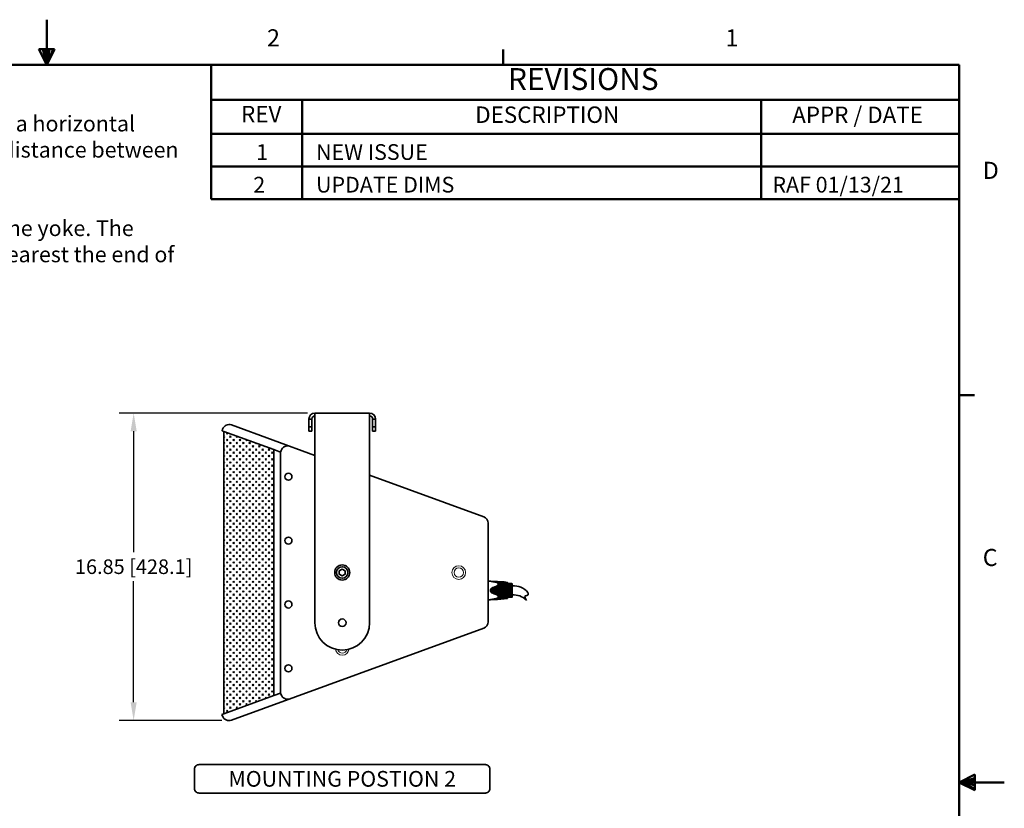
# Model space of a CAD drawing. Extents: x 0 to 105, y 1 to 85.
# Drawn here: x 51 to 105, y 42 to 85 of the extents above; entities that cross this region are included whole.
import ezdxf

# ---------------------------------------------------------------- set-up
doc = ezdxf.new("R2010")
doc.units = 0
doc.header["$MEASUREMENT"] = 0
doc.header["$PDSIZE"] = -1
for name, color, linetype, lineweight in [('Dimension', 3, 'Continuous', 20), ('Hatch', 9, 'Continuous', 5), ('Object', 7, 'Continuous', 35), ('Text', 3, 'Continuous', 20), ('Titleblock', 7, 'Continuous', 50), ('Titleblock Text', 7, 'Continuous', 20)]:
    doc.layers.add(name, color=color, linetype=linetype, lineweight=lineweight)
doc.styles.add('SLDTEXTSTYLE0', font='txt', dxfattribs={"width": 0.75})
doc.dimstyles.get("Standard").update_dxf_attribs({"dimtxt": 0.18, "dimasz": 0.18, "dimexe": 0.18, "dimexo": 0.0625, "dimgap": 0.09, "dimtad": 0, "dimtih": 1, "dimtoh": 1, "dimdec": 4, "dimzin": 0, "dimdsep": 46, "dimtxsty": 'Standard', "dimcen": 0.09, "dimadec": 0, "dimazin": 0, "dimtfac": 1, "dimtdec": 4, "dimtofl": 0, "dimtmove": 0, "dimatfit": 3, "dimfxl": 1, "dimtolj": 1, "dimtzin": 0, "dimarcsym": 0})

# ---------------------------------------------------------------- blocks, each defined once
blk = doc.blocks.new('TICK')
at = {"color": 7, "linetype": 'Continuous'}
blk.add_line((0, 0), (0, 0.0848), dxfattribs=at)
blk = doc.blocks.new('*D55')
at = {"layer": 'DEFPOINTS', "color": 0, "transparency": 16777216}
for p in [(67.469, 63.167), (57.536, 46.313), (62.763, 46.313)]:
    blk.add_point(p, dxfattribs=at)
at = {"layer": 'Dimension', "color": 0, "lineweight": -2, "transparency": 16777216}
for p, q in [((67.069, 63.167), (56.736, 63.167)), ((57.536, 62.167), (57.536, 55.544)), ((57.536, 47.313), (57.536, 53.944)), ((62.363, 46.313), (56.736, 46.313))]:
    blk.add_line(p, q, dxfattribs=at)
at = {"layer": 'Dimension', "color": 0, "transparency": 16777216}
for points in [[(57.369, 62.167), (57.703, 62.167), (57.536, 63.167)], [(57.369, 47.313), (57.703, 47.313), (57.536, 46.313)]]:
    blk.add_solid(points, dxfattribs=at)
at = {"layer": 'Dimension', "color": 0, "transparency": 16777216, "insert": (57.536, 54.744), "char_height": 0.8, "attachment_point": 5}
blk.add_mtext('\\A1;16.85 [428.1]', dxfattribs=at)

msp = doc.modelspace()

# ---------------------------------------------------------------- hatches: boundary and pattern name
at = {"layer": 'Hatch'}
h = msp.add_hatch(dxfattribs=at)
h.set_pattern_fill('CROSS', color=256, scale=0.25, style=0)
h.set_pattern_definition([(45, (20.89688, -6.23335), (-0.1767767, 0.1767767), [0.125, -0.125]), (135, (20.98525, -6.23335), (-0.1767767, -0.1767767), [0.125, -0.125])])
h.paths.add_polyline_path([(65.218, 61.164), (62.486, 62.158), (62.486, 46.69), (65.218, 47.684)])

# ---------------------------------------------------------------- linework, layer by layer
at = {"layer": 'Object'}
for p, q in [((67.469, 63.167), (67.469, 63.003)), ((68.687, 63.167), (67.469, 63.167)), ((68.687, 63.167), (69.25, 63.167)), ((70.469, 63.167), (69.25, 63.167)), ((70.469, 63.167), (70.469, 63.003)), ((67.14, 62.838), (67.304, 62.838)), ((67.14, 62.167), (67.14, 62.838)), ((67.304, 62.167), (67.304, 62.838)), ((67.469, 63.003), (67.469, 62.838)), ((67.469, 51.675), (67.469, 62.838)), ((70.469, 63.003), (70.469, 62.838)), ((70.469, 62.838), (70.469, 51.675)), ((70.797, 62.838), (70.633, 62.838)), ((70.633, 62.838), (70.633, 62.167)), ((70.797, 62.838), (70.797, 62.167)), ((62.413, 62.288), (62.379, 62.197)), ((62.486, 62.158), (62.379, 62.197)), ((62.486, 62.158), (62.486, 46.69)), ((62.486, 62.158), (65.218, 61.164)), ((67.469, 60.847), (62.893, 62.512)), ((67.304, 62.417), (67.14, 62.417)), ((67.14, 62.167), (67.304, 62.167)), ((70.797, 62.417), (70.633, 62.417)), ((70.633, 62.167), (70.797, 62.167)), ((65.218, 61.164), (65.218, 47.684)), ((65.589, 61.029), (65.218, 61.164)), ((65.622, 61.12), (65.589, 61.029)), ((65.589, 61.029), (65.589, 47.819)), ((76.722, 57.479), (70.469, 59.755)), ((76.969, 56.675), (76.969, 57.126)), ((76.969, 52.175), (76.969, 56.675)), ((76.969, 51.722), (76.969, 52.175)), ((76.722, 51.369), (62.892, 46.335)), ((62.486, 46.69), (65.218, 47.684)), ((65.589, 47.819), (65.218, 47.684)), ((65.622, 47.728), (65.589, 47.819)), ((62.486, 46.69), (62.378, 46.651)), ((62.411, 46.559), (62.378, 46.651))]:
    msp.add_line(p, q, dxfattribs=at)
at = {"layer": 'Object', "color": 5}
for p, q in [((77.08, 53.954), (76.969, 53.954)), ((77.088, 53.443), (77.08, 53.443)), ((77.084, 53.953), (77.082, 53.953)), ((77.082, 53.953), (77.082, 53.953)), ((77.089, 53.461), (77.287, 53.461)), ((77.287, 53.469), (77.09, 53.469)), ((77.103, 53.504), (77.287, 53.504)), ((77.287, 53.512), (77.108, 53.512)), ((77.138, 53.546), (77.287, 53.546)), ((77.287, 53.554), (77.147, 53.554)), ((77.287, 53.936), (77.153, 53.937)), ((77.155, 53.937), (77.287, 53.935)), ((77.287, 53.932), (77.171, 53.933)), ((77.287, 53.57), (77.173, 53.571)), ((77.177, 53.932), (77.287, 53.931)), ((77.197, 53.588), (77.287, 53.588)), ((77.287, 53.925), (77.211, 53.926)), ((77.287, 53.595), (77.213, 53.596)), ((77.222, 53.924), (77.287, 53.924)), ((77.287, 53.606), (77.244, 53.607)), ((77.287, 53.61), (77.254, 53.611)), ((77.287, 53.915), (77.276, 53.915)), ((77.287, 53.935), (77.287, 53.936)), ((77.287, 53.935), (77.287, 53.932)), ((77.287, 53.931), (77.287, 53.932)), ((77.287, 53.931), (77.287, 53.925)), ((77.287, 53.924), (77.287, 53.925)), ((77.287, 53.924), (77.287, 53.915)), ((77.287, 53.913), (77.287, 53.915)), ((77.287, 53.626), (77.287, 53.61)), ((77.287, 53.606), (77.287, 53.595)), ((77.287, 53.588), (77.287, 53.595)), ((77.287, 53.588), (77.287, 53.57)), ((77.287, 53.461), (78.269, 53.461)), ((77.303, 53.914), (77.302, 53.914)), ((77.511, 53.825), (77.505, 53.833)), ((77.521, 53.798), (77.519, 53.807)), ((77.521, 53.791), (77.521, 53.798)), ((77.521, 53.791), (77.521, 53.78)), ((78.026, 53.883), (78.026, 53.884)), ((78.026, 53.876), (78.026, 53.877)), ((78.026, 53.866), (78.026, 53.867)), ((78.026, 53.853), (78.026, 53.854)), ((78.026, 53.836), (78.026, 53.838)), ((78.026, 53.817), (78.026, 53.819)), ((78.027, 53.819), (78.026, 53.819)), ((78.026, 53.819), (78.026, 53.819)), ((78.269, 53.817), (78.026, 53.817)), ((78.027, 53.866), (78.027, 53.867)), ((78.027, 53.854), (78.027, 53.854)), ((78.027, 53.838), (78.027, 53.838)), ((78.027, 53.819), (78.027, 53.819)), ((78.032, 53.837), (78.028, 53.837)), ((78.03, 53.879), (78.03, 53.879)), ((78.03, 53.879), (78.031, 53.879)), ((78.032, 53.851), (78.03, 53.851)), ((78.031, 53.818), (78.03, 53.818)), ((78.032, 53.87), (78.031, 53.87)), ((78.032, 53.862), (78.031, 53.863)), ((78.031, 53.821), (78.032, 53.82)), ((78.032, 53.877), (78.032, 53.876)), ((78.032, 53.877), (78.032, 53.876)), ((78.033, 53.875), (78.032, 53.876)), ((78.032, 53.876), (78.032, 53.876)), ((78.032, 53.874), (78.032, 53.875)), ((78.032, 53.835), (78.032, 53.835)), ((78.033, 53.875), (78.033, 53.818)), ((78.268, 53.72), (78.269, 53.719)), ((78.269, 53.069), (78.269, 53.817)), ((78.269, 53.745), (78.269, 53.745)), ((78.289, 53.794), (78.289, 53.093)), ((77.08, 52.933), (76.969, 52.932)), ((77.084, 52.934), (77.087, 52.935)), ((77.087, 52.935), (77.091, 52.936)), ((77.287, 53.426), (77.089, 53.426)), ((77.091, 53.418), (77.287, 53.418)), ((77.091, 52.936), (77.097, 52.937)), ((77.097, 52.937), (77.104, 52.939)), ((77.287, 53.383), (77.104, 53.383)), ((77.104, 52.939), (77.112, 52.941)), ((77.108, 53.375), (77.287, 53.375)), ((77.112, 52.941), (77.122, 52.943)), ((77.122, 52.943), (77.133, 52.945)), ((77.133, 52.945), (77.145, 52.948)), ((77.287, 53.341), (77.138, 53.34)), ((77.145, 52.948), (77.159, 52.951)), ((77.147, 53.332), (77.287, 53.333)), ((77.153, 52.95), (77.287, 52.951)), ((77.287, 52.951), (77.155, 52.95)), ((77.159, 52.951), (77.17, 52.953)), ((77.171, 52.953), (77.287, 52.954)), ((77.287, 53.316), (77.173, 53.316)), ((77.287, 52.955), (77.177, 52.954)), ((77.287, 53.299), (77.198, 53.299)), ((77.211, 52.961), (77.287, 52.961)), ((77.213, 53.291), (77.287, 53.291)), ((77.287, 52.963), (77.222, 52.963)), ((77.287, 53.28), (77.244, 53.28)), ((77.287, 53.276), (77.254, 53.276)), ((77.276, 52.972), (77.287, 52.972)), ((77.279, 52.973), (77.303, 52.977)), ((78.269, 53.426), (77.287, 53.426)), ((77.287, 53.316), (77.287, 53.299)), ((77.287, 53.291), (77.287, 53.299)), ((77.287, 53.291), (77.287, 53.28)), ((77.287, 53.276), (77.287, 53.261)), ((77.287, 52.972), (77.287, 52.974)), ((77.287, 52.972), (77.287, 52.963)), ((77.287, 52.961), (77.287, 52.963)), ((77.287, 52.961), (77.287, 52.955)), ((77.287, 52.954), (77.287, 52.955)), ((77.287, 52.954), (77.287, 52.951)), ((77.287, 52.951), (77.287, 52.951)), ((77.302, 52.972), (77.303, 52.972)), ((77.497, 53.046), (77.505, 53.054)), ((77.516, 53.071), (77.519, 53.08)), ((77.519, 53.08), (77.521, 53.089)), ((77.521, 53.096), (77.521, 53.107)), ((77.521, 53.089), (77.521, 53.096)), ((78.026, 53.068), (78.026, 53.07)), ((78.026, 53.069), (78.269, 53.069)), ((78.026, 53.068), (78.028, 53.068)), ((78.026, 53.048), (78.026, 53.05)), ((78.026, 53.032), (78.026, 53.034)), ((78.026, 53.019), (78.026, 53.02)), ((78.026, 53.009), (78.026, 53.01)), ((78.026, 53.003), (78.026, 53.003)), ((78.032, 53.05), (78.028, 53.049)), ((78.032, 53.035), (78.03, 53.035)), ((78.03, 53.015), (78.031, 53.016)), ((78.031, 53.014), (78.03, 53.013)), ((78.03, 53.013), (78.03, 53.012)), ((78.031, 53.008), (78.03, 53.007)), ((78.03, 53.007), (78.03, 53.007)), ((78.032, 53.067), (78.031, 53.066)), ((78.031, 53.066), (78.031, 53.064)), ((78.032, 53.024), (78.031, 53.024)), ((78.031, 53.016), (78.032, 53.017)), ((78.032, 53.016), (78.031, 53.016)), ((78.031, 53.008), (78.031, 53.008)), ((78.032, 53.052), (78.032, 53.052)), ((78.033, 53.012), (78.032, 53.011)), ((78.032, 53.012), (78.032, 53.012)), ((78.032, 53.01), (78.032, 53.011)), ((78.032, 53.01), (78.032, 53.011)), ((78.032, 53.01), (78.032, 53.01)), ((78.033, 53.069), (78.033, 53.012)), ((78.269, 53.167), (78.268, 53.167)), ((78.269, 53.142), (78.269, 53.142))]:
    msp.add_line(p, q, dxfattribs=at)
at = {"layer": 'Object', "color": 1, "flags": 128}
msp.add_lwpolyline([(69.129, 54.517), (68.969, 54.609), (68.809, 54.517), (68.809, 54.332), (68.969, 54.24), (69.129, 54.332)], close=True, dxfattribs=at)
at = {"layer": 'Object', "color": 5}
for points in [[(77.091, 53.951), (77.087, 53.952), (77.084, 53.953)], [(77.17, 53.934), (77.159, 53.936), (77.145, 53.939), (77.133, 53.941), (77.122, 53.944), (77.112, 53.946), (77.104, 53.948), (77.097, 53.949), (77.091, 53.951)], [(77.303, 53.91), (77.279, 53.914), (77.254, 53.918), (77.23, 53.923), (77.207, 53.927), (77.186, 53.931), (77.17, 53.934)], [(77.477, 53.856), (77.465, 53.864), (77.451, 53.87), (77.436, 53.877), (77.42, 53.883), (77.402, 53.888), (77.384, 53.893), (77.365, 53.898), (77.344, 53.903), (77.322, 53.907), (77.303, 53.91)], [(77.505, 53.833), (77.497, 53.841), (77.488, 53.849), (77.477, 53.856)], [(77.519, 53.807), (77.516, 53.816), (77.511, 53.825)], [(77.082, 52.933), (77.083, 52.933), (77.084, 52.934)], [(77.17, 52.953), (77.187, 52.956), (77.207, 52.96), (77.23, 52.964), (77.254, 52.968), (77.279, 52.973)], [(77.303, 52.977), (77.323, 52.98), (77.344, 52.984), (77.365, 52.989), (77.384, 52.993), (77.403, 52.999), (77.42, 53.004), (77.436, 53.01), (77.451, 53.016), (77.465, 53.023)], [(77.465, 53.023), (77.478, 53.03), (77.488, 53.038), (77.497, 53.046)], [(77.505, 53.054), (77.511, 53.062), (77.516, 53.071)]]:
    msp.add_lwpolyline(points, dxfattribs=at)
at = {"layer": 'Object', "color": 3}
msp.add_lwpolyline([(61.121, 43.9), (76.817, 43.9, -0.414214), (77.067, 43.65), (77.067, 42.591, -0.414214), (76.817, 42.341), (61.121, 42.341, -0.414214), (60.871, 42.591), (60.871, 43.65, -0.414214)], format="xyb", close=True, dxfattribs=at)
at = {"layer": 'Object'}
for centre, radius in [((66.021, 59.674), 0.193), ((66.021, 56.174), 0.193), ((66.021, 52.674), 0.193), ((68.969, 51.675), 0.207), ((66.021, 49.174), 0.193)]:
    msp.add_circle(centre, radius, dxfattribs=at)
at = {"layer": 'Object', "color": 1}
for radius in [0.415, 0.315]:
    msp.add_circle((68.969, 54.425), radius, dxfattribs=at)
at = {"layer": 'Object', "lineweight": 20}
for radius in [0.375, 0.253]:
    msp.add_circle((75.357, 54.424), radius, dxfattribs=at)
at = {"layer": 'Object'}
for centre, radius, start, end in [((67.469, 62.838), 0.329, 90, 180), ((70.469, 62.838), 0.329, 0, 90), ((67.469, 62.838), 0.164, 90, 180), ((70.469, 62.838), 0.164, 0, 90), ((62.765, 62.16), 0.375, 70, 160), ((65.974, 60.992), 0.375, 70, 160), ((76.594, 57.126), 0.375, 0, 70), ((68.969, 51.675), 1.5, 180, 0), ((76.594, 51.722), 0.375, 290, 0), ((65.974, 47.856), 0.375, 200, 290), ((62.763, 46.688), 0.375, 200, 290)]:
    msp.add_arc(centre, radius, start, end, dxfattribs=at)
at = {"layer": 'Object', "color": 5}
for centre, radius, start, end in [((77.08, 53.946), 0.00787, 74.3631, 89.7001), ((77.221, 53.443), 0.133, 172.2353, 175.4643), ((77.217, 53.443), 0.13, 172.692, 177.4637), ((77.216, 53.443), 0.128, 175.4687, 176.9607), ((77.213, 53.443), 0.126, 176.9612, 177.575), ((77.217, 53.443), 0.129, 177.4637, 179.085), ((77.212, 53.443), 0.124, 177.5755, 177.867), ((77.211, 53.443), 0.123, 177.8651, 179.0163), ((77.217, 53.443), 0.129, 179.0852, 180.024), ((77.208, 53.443), 0.12, 179.0165, 180.0243), ((77.259, 53.446), 0.171, 180.9571, 181.8604), ((77.248, 53.446), 0.16, 180.9963, 181.7517), ((77.253, 53.446), 0.165, 181.8599, 182.8811), ((77.247, 53.446), 0.159, 181.7501, 182.6905), ((77.242, 53.446), 0.154, 182.6789, 187.3898), ((77.243, 53.445), 0.155, 182.8665, 185.3145), ((77.229, 53.444), 0.141, 185.3063, 188.1971), ((77.213, 53.443), 0.125, 168.1493, 172.0765), ((77.217, 53.443), 0.13, 170.4789, 172.6924), ((77.213, 53.444), 0.125, 166.3013, 168.5162), ((77.216, 53.444), 0.128, 168.5152, 170.4828), ((77.209, 53.445), 0.121, 162.2613, 166.3092), ((77.209, 53.445), 0.121, 160.2203, 162.239), ((77.216, 53.443), 0.128, 158.2586, 160.22), ((77.223, 53.44), 0.136, 154.2809, 158.2484), ((77.227, 53.438), 0.14, 152.2012, 154.2993), ((77.226, 53.436), 0.14, 147.2263, 151.2082), ((77.227, 53.438), 0.14, 149.9707, 152.2013), ((77.23, 53.436), 0.144, 147.6169, 149.962), ((77.24, 53.43), 0.155, 142.8517, 147.5826), ((77.259, 53.415), 0.179, 138.3047, 142.8483), ((77.274, 53.402), 0.199, 133.7627, 138.3083), ((77.282, 53.394), 0.211, 133.4238, 133.8018), ((77.286, 53.389), 0.217, 131.5247, 133.4166), ((77.289, 53.382), 0.223, 129.3997, 132.6009), ((77.294, 53.38), 0.229, 130.1846, 131.5251), ((77.302, 53.371), 0.242, 129.3263, 130.1884), ((77.352, 53.304), 0.325, 123.407, 125.2894), ((77.454, 53.196), 0.469, 126.435, 126.8336), ((77.473, 53.169), 0.501, 123.347, 126.3923), ((77.406, 53.204), 0.437, 116.2515, 118.5112), ((77.668, 52.751), 0.954, 113.5774, 115.7367), ((77.23, 47.44), 6.496, 82.9618, 89.5), ((77.23, 47.421), 6.515, 82.9833, 89.502), ((77.23, 47.416), 6.517, 82.9847, 89.5018), ((77.23, 47.343), 6.589, 83.0624, 89.508), ((77.23, 47.334), 6.592, 83.0651, 89.5077), ((77.23, 47.209), 6.715, 83.1939, 89.5179), ((77.23, 47.193), 6.722, 89.3874, 89.5169), ((77.695, 52.692), 1.019, 113.2468, 113.604), ((77.648, 53.568), 0.361, 179.6734, 180.3222), ((77.232, -21.205), 74.674, 89.20413, 89.9577), ((77.562, 52.825), 0.847, 107.7018, 108.5359), ((77.23, 47.195), 6.72, 83.1981, 89.3788), ((77.23, 47.014), 6.898, 83.377, 89.3971), ((76.958, 54.716), 1.138, 287.703, 288.3067), ((76.953, 55.2), 1.605, 283.0537, 284.4704), ((77.23, 46.995), 6.905, 83.3825, 88.9172), ((77.231, 46.751), 7.147, 83.61, 88.8432), ((77.168, 54.172), 0.554, 294.2494, 295.9581), ((77.208, 54.343), 0.7, 286.8538, 288.9748), ((77.231, 46.727), 7.156, 83.6168, 88.4187), ((77.231, 46.408), 7.471, 83.8913, 88.4089), ((77.319, 53.909), 0.251, 304.631, 307.172), ((77.231, 46.378), 7.483, 83.8994, 88.1223), ((77.232, 45.969), 7.888, 84.2191, 88.176), ((77.41, 53.812), 0.117, 320.487, 324.2437), ((77.451, 53.789), 0.07, 343.9535, 348.7394), ((77.372, 53.563), 0.73, 26.0563, 26.3158), ((77.263, 53.541), 0.836, 23.932, 24.1771), ((77.575, 53.596), 0.535, 32.3598, 32.5057), ((77.669, 53.607), 0.448, 36.7393, 37.0607), ((77.154, 53.516), 0.944, 22.2518, 22.4845), ((77.739, 53.597), 0.395, 43.1117, 43.2433), ((77.049, 53.488), 1.048, 20.9172, 21.1395), ((77.799, 53.571), 0.363, 51.2337, 51.3897), ((76.95, 53.46), 1.145, 19.8584, 20.072), ((77.839, 53.483), 0.402, 62.0468, 62.1742), ((76.856, 53.428), 1.239, 19.0956, 19.2318), ((77.49, 53.59), 0.613, 28.485, 28.8582), ((77.588, 53.604), 0.52, 31.9647, 32.3609), ((77.753, 53.61), 0.376, 42.3959, 43.0378), ((77.811, 53.585), 0.344, 50.5821, 51.1944), ((77.85, 53.504), 0.378, 61.5279, 62.0185), ((76.906, 53.445), 1.187, 18.4485, 19.0988), ((77.389, 53.572), 0.71, 25.7921, 26.0563), ((77.292, 53.554), 0.804, 23.4306, 23.9336), ((77.683, 53.617), 0.43, 36.317, 36.7399), ((77.176, 53.525), 0.92, 22.0151, 22.2518), ((77.073, 53.498), 1.022, 20.6912, 20.9172), ((76.991, 53.474), 1.102, 19.3643, 19.8599), ((77.506, 53.598), 0.596, 28.2939, 28.4841), ((77.407, 53.58), 0.691, 25.5232, 25.7922), ((77.605, 53.615), 0.499, 31.5578, 31.9647), ((77.197, 53.533), 0.897, 21.7745, 22.0151), ((77.096, 53.506), 0.997, 20.4616, 20.6912), ((77.515, 53.603), 0.584, 28.1015, 28.2939), ((77.423, 53.588), 0.673, 25.2495, 25.5232), ((77.32, 53.566), 0.774, 23.1709, 23.4289), ((77.694, 53.626), 0.416, 36.0998, 36.3158), ((77.218, 53.541), 0.875, 21.5299, 21.7745), ((77.767, 53.623), 0.356, 42.1692, 42.391), ((77.118, 53.515), 0.973, 20.2282, 20.4616), ((77.824, 53.601), 0.324, 50.3642, 50.5769), ((77.861, 53.525), 0.353, 61.352, 61.5232), ((77.523, 53.607), 0.575, 27.9068, 28.1663), ((77.525, 53.608), 0.573, 27.9066, 28.1014), ((77.618, 53.623), 0.485, 31.3492, 31.5567), ((77.702, 53.631), 0.407, 35.8806, 36.0998), ((77.773, 53.629), 0.347, 41.9437, 42.1692), ((77.83, 53.608), 0.315, 50.1477, 50.3642), ((77.028, 53.488), 1.062, 19.1963, 19.362), ((77.867, 53.535), 0.342, 61.1772, 61.352), ((78.269, 53.794), 0.0197, 360, 90), ((78.367, 52.699), 0.998, 39.0056, 94.4814), ((77.08, 52.941), 0.00787, 270.2999, 285.6798), ((77.212, 53.442), 0.124, 187.5733, 191.5253), ((77.218, 53.442), 0.13, 188.2148, 189.7964), ((77.21, 53.441), 0.122, 189.7965, 191.4578), ((77.183, 53.437), 0.0948, 191.9317, 200.9712), ((77.205, 53.44), 0.117, 191.4631, 193.1393), ((77.202, 53.44), 0.114, 193.1354, 196.4652), ((77.204, 53.44), 0.116, 196.464, 198.0666), ((77.207, 53.441), 0.119, 198.0707, 199.617), ((77.213, 53.443), 0.125, 199.6171, 201.1106), ((77.219, 53.445), 0.132, 201.1114, 202.5674), ((77.228, 53.449), 0.142, 202.5807, 207.0245), ((77.227, 53.449), 0.141, 207.0343, 208.7288), ((77.226, 53.45), 0.14, 208.8001, 212.7731), ((77.228, 53.449), 0.142, 208.7289, 210.5272), ((77.231, 53.451), 0.145, 210.5308, 212.434), ((77.237, 53.455), 0.153, 212.4552, 216.3648), ((77.251, 53.465), 0.17, 216.3519, 218.3141), ((77.258, 53.47), 0.178, 218.3207, 220.1421), ((77.27, 53.481), 0.195, 220.1782, 225.9223), ((77.333, 53.527), 0.27, 218.8522, 223.5538), ((77.281, 53.492), 0.209, 225.8524, 226.5989), ((77.285, 53.496), 0.215, 226.6012, 227.7919), ((77.289, 53.505), 0.224, 227.4195, 230.6175), ((77.292, 53.505), 0.227, 227.7987, 229.7107), ((77.352, 53.582), 0.325, 234.7272, 236.5901), ((77.454, 53.691), 0.468, 233.1828, 233.5699), ((77.468, 53.711), 0.493, 233.5866, 236.697), ((77.407, 53.684), 0.438, 241.5039, 243.7593), ((77.66, 54.117), 0.934, 244.2646, 246.4611), ((77.233, 127.874), 74.456, 270.04119, 270.79698), ((77.709, 54.227), 1.055, 246.3974, 246.7523), ((77.23, 59.679), 6.716, 270.4828, 276.8054), ((77.23, 59.552), 6.591, 270.492, 276.9352), ((77.23, 59.544), 6.589, 270.4924, 276.9372), ((77.23, 59.47), 6.516, 270.498, 277.0155), ((77.23, 59.466), 6.516, 270.4982, 277.0165), ((77.23, 59.446), 6.496, 270.5, 277.0382), ((77.23, 59.693), 6.722, 270.4831, 270.6126), ((77.571, 54.087), 0.874, 251.4637, 252.2612), ((77.23, 59.875), 6.901, 270.604, 276.622), ((77.23, 59.69), 6.718, 270.6206, 276.8025), ((76.958, 52.171), 1.138, 71.6845, 72.2963), ((76.94, 51.633), 1.661, 75.547, 76.9153), ((77.23, 59.889), 6.903, 271.0809, 276.6183), ((77.23, 60.14), 7.15, 271.1573, 276.3886), ((77.169, 52.716), 0.554, 64.0289, 65.7391), ((77.202, 52.525), 0.72, 71.0449, 73.1075), ((77.231, 60.157), 7.152, 271.5795, 276.3843), ((77.231, 60.484), 7.476, 271.5922, 276.1071), ((77.319, 52.978), 0.251, 52.8092, 55.3521), ((77.231, 60.504), 7.479, 271.8759, 276.1018), ((77.231, 60.925), 7.895, 271.8253, 275.7792), ((77.41, 53.075), 0.117, 35.7305, 39.4879), ((77.451, 53.098), 0.07, 11.2305, 16.0163), ((77.513, 53.107), 0.00786, 4.0864, 8.708), ((76.857, 53.458), 1.239, 340.7682, 340.9056), ((77.841, 53.4), 0.397, 297.8252, 298.0632), ((76.946, 53.429), 1.15, 339.9282, 340.0703), ((77.802, 53.313), 0.36, 308.6096, 308.9075), ((77.045, 53.4), 1.052, 338.8608, 339.0086), ((77.742, 53.287), 0.39, 316.7558, 317.0691), ((77.151, 53.373), 0.948, 337.5158, 337.6705), ((77.665, 53.283), 0.452, 322.8501, 323.1569), ((77.576, 53.29), 0.534, 327.4455, 327.7376), ((77.26, 53.347), 0.84, 335.8232, 335.9861), ((77.369, 53.325), 0.733, 333.6846, 333.857), ((76.896, 53.445), 1.197, 340.9041, 341.4656), ((76.983, 53.415), 1.111, 340.0687, 340.6492), ((77.069, 53.391), 1.026, 339.008, 339.3084), ((77.165, 53.367), 0.932, 337.6705, 337.827), ((77.273, 53.341), 0.826, 335.9861, 336.151), ((77.387, 53.316), 0.714, 333.8562, 334.2074), ((77.853, 53.376), 0.371, 298.0603, 298.5584), ((77.815, 53.296), 0.338, 308.9043, 309.525), ((77.757, 53.272), 0.37, 317.0662, 317.7158), ((77.196, 53.354), 0.898, 337.8245, 338.3058), ((77.683, 53.269), 0.431, 323.1544, 323.7886), ((77.292, 53.333), 0.804, 336.1502, 336.4856), ((77.59, 53.281), 0.518, 327.7377, 328.0358), ((77.493, 53.296), 0.61, 331.2348, 331.5155), ((77.1, 53.379), 0.993, 339.3084, 339.6155), ((77.603, 53.273), 0.502, 328.0358, 328.34), ((77.404, 53.308), 0.694, 334.2082, 334.387), ((77.508, 53.288), 0.593, 331.5155, 331.8016), ((78.081, 52.884), 0.192, 105.1491, 105.3965), ((77.863, 53.358), 0.35, 298.5622, 298.6791), ((77.826, 53.283), 0.321, 309.5291, 309.6841), ((77.77, 53.261), 0.352, 317.7195, 317.9218), ((77.615, 53.266), 0.488, 328.3402, 328.6131), ((77.415, 53.302), 0.682, 334.387, 334.5679), ((77.523, 53.28), 0.576, 331.8016, 332.093), ((77.867, 53.351), 0.342, 298.679, 298.8229), ((77.029, 53.399), 1.062, 340.654, 340.8037), ((77.83, 53.278), 0.314, 309.684, 309.8525), ((77.122, 53.371), 0.969, 339.6161, 339.7721), ((77.774, 53.256), 0.346, 317.922, 318.0566), ((77.221, 53.344), 0.871, 338.3069, 338.4704), ((77.323, 53.319), 0.77, 336.6569, 336.8294), ((77.7, 53.257), 0.409, 323.8997, 324.0356), ((77.426, 53.297), 0.67, 334.5679, 334.7509), ((77.525, 53.278), 0.573, 331.8986, 332.0934), ((78.269, 53.093), 0.0197, 270, 0), ((78.367, 52.199), 0.998, 46.372, 94.4814)]:
    msp.add_arc(centre, radius, start, end, dxfattribs=at)
at = {"layer": 'Object', "lineweight": 20}
for radius, start, end in [(0.375, 186.3228, 353.6772), (0.253, 195.6501, 344.3499)]:
    msp.add_arc((68.969, 50.263), radius, start, end, dxfattribs=at)
at = {"layer": 'Object', "color": 5}
for points, start_tangent, end_tangent in [([(77.09, 53.469), (77.092, 53.474), (77.093, 53.479), (77.095, 53.483)], (0.212752, 0.977106), (0.356365, 0.934347)), ([(77.095, 53.483), (77.095, 53.485), (77.096, 53.486), (77.096, 53.488)], (0.356365, 0.934347), (0.357098, 0.934067)), ([(77.096, 53.488), (77.098, 53.493), (77.101, 53.498), (77.103, 53.504)], (0.357098, 0.934067), (0.451778, 0.892131)), ([(77.108, 53.512), (77.112, 53.516), (77.115, 53.521), (77.119, 53.525)], (0.580106, 0.814541), (0.687555, 0.726133)), ([(77.119, 53.525), (77.121, 53.527), (77.122, 53.528), (77.123, 53.529)], (0.687555, 0.726133), (0.626289, 0.779591)), ([(77.123, 53.529), (77.128, 53.535), (77.133, 53.541), (77.138, 53.546)], (0.626289, 0.779591), (0.687772, 0.725927)), ([(77.147, 53.554), (77.153, 53.558), (77.16, 53.562), (77.167, 53.566)], (0.822462, 0.568821), (0.874159, 0.48564)), ([(77.165, 53.57), (77.156, 53.564), (77.149, 53.558)], (-0.816074, -0.577948), (-0.773514, -0.633779)), ([(77.167, 53.566), (77.168, 53.567), (77.17, 53.568), (77.172, 53.569), (77.173, 53.571)], (0.874159, 0.48564), (0.800376, 0.599498)), ([(77.17, 53.934), (77.169, 53.933)], (-0.984239, 0.176845), (-0.929415, -0.369036)), ([(77.213, 53.596), (77.223, 53.599), (77.233, 53.603), (77.244, 53.607)], (0.93386, 0.357639), (0.954073, 0.299573)), ([(77.244, 53.607), (77.246, 53.607), (77.248, 53.608), (77.25, 53.609), (77.252, 53.61), (77.254, 53.611)], (0.954073, 0.299573), (0.90038, 0.435105)), ([(77.287, 53.61), (77.287, 53.609), (77.287, 53.608), (77.287, 53.606)], (-0.004803, -0.999988), (0.007702, -0.99997)), ([(78.269, 53.582), (77.943, 53.597), (77.615, 53.607), (77.287, 53.61)], (-0.998464, 0.055409), (-0.999996, 0.002985)), ([(78.269, 53.578), (77.943, 53.593), (77.615, 53.603), (77.287, 53.606)], (-0.998464, 0.055409), (-0.999996, 0.002985)), ([(78.269, 53.567), (77.943, 53.582), (77.616, 53.592), (77.287, 53.595)], (-0.998476, 0.055184), (-0.999996, 0.002979)), ([(77.287, 53.588), (77.616, 53.585), (77.943, 53.577), (78.269, 53.566)], (0.999997, -0.002268), (0.999113, -0.042115)), ([(78.269, 53.549), (77.943, 53.56), (77.615, 53.567), (77.287, 53.57)], (-0.999119, 0.041957), (-0.999997, 0.002259)), ([(78.269, 53.533), (77.943, 53.544), (77.616, 53.551), (77.287, 53.554)], (-0.999129, 0.041737), (-0.999997, 0.002252)), ([(77.287, 53.546), (77.616, 53.544), (77.943, 53.539), (78.269, 53.531)], (0.999999, -0.001524), (0.999598, -0.028336)), ([(78.269, 53.497), (77.943, 53.505), (77.616, 53.51), (77.287, 53.512)], (-0.999609, 0.02795), (-0.999999, 0.001508)), ([(77.287, 53.504), (77.616, 53.503), (77.943, 53.5), (78.269, 53.496)], (1, -0.000769), (0.999897, -0.014325)), ([(77.292, 53.912), (77.303, 53.912)], (0.99996, -0.00895), (0.999944, -0.010556)), ([(77.293, 53.628), (77.619, 53.624), (77.945, 53.615), (78.269, 53.599)], (0.999995, -0.003301), (0.998456, -0.055551)), ([(77.303, 53.91), (77.303, 53.91), (77.302, 53.91)], (-0.976076, 0.217431), (-0.675826, -0.737061)), ([(78.269, 53.601), (77.953, 53.619), (77.635, 53.631), (77.316, 53.636)], (-0.997673, 0.068183), (-0.999985, 0.005565)), ([(77.354, 53.645), (77.356, 53.646), (77.358, 53.646), (77.36, 53.647), (77.362, 53.648), (77.364, 53.649)], (0.968158, 0.25034), (0.892545, 0.450958)), ([(77.364, 53.649), (77.375, 53.654), (77.386, 53.66), (77.396, 53.666)], (0.892545, 0.450958), (0.852512, 0.522708)), ([(77.396, 53.666), (77.688, 53.66), (77.979, 53.649), (78.269, 53.632)], (0.999942, -0.010814), (0.997649, -0.068537)), ([(78.269, 53.633), (77.984, 53.653), (77.698, 53.666), (77.411, 53.673)], (-0.996744, 0.080633), (-0.999903, 0.013904)), ([(77.436, 53.681), (77.437, 53.682), (77.439, 53.683), (77.44, 53.684), (77.442, 53.685)], (0.945495, 0.325636), (0.780693, 0.624914)), ([(77.442, 53.685), (77.449, 53.691), (77.456, 53.697), (77.462, 53.703)], (0.780693, 0.624914), (0.708131, 0.706081)), ([(77.462, 53.703), (77.732, 53.695), (78.001, 53.682), (78.269, 53.663)], (0.99984, -0.017873), (0.996717, -0.080969)), ([(77.471, 53.709), (77.476, 53.711), (77.481, 53.714), (77.486, 53.716)], (0.925049, 0.379848), (0.899454, 0.437016)), ([(78.269, 53.664), (78.004, 53.685), (77.738, 53.7), (77.471, 53.709)], (-0.995719, 0.092437), (-0.999774, 0.021242)), ([(77.486, 53.716), (77.487, 53.717), (77.488, 53.718), (77.489, 53.719)], (0.899454, 0.437016), (0.584017, 0.811742)), ([(77.489, 53.719), (77.493, 53.725), (77.497, 53.731), (77.5, 53.737)], (0.584017, 0.811742), (0.473984, 0.880534)), ([(77.5, 53.737), (77.758, 53.728), (78.014, 53.713), (78.269, 53.692)], (0.999714, -0.023918), (0.995689, -0.092755)), ([(77.505, 53.743), (77.508, 53.745), (77.51, 53.747), (77.512, 53.748)], (0.846653, 0.532146), (0.765164, 0.643836)), ([(78.269, 53.693), (78.015, 53.716), (77.761, 53.733), (77.505, 53.743)], (-0.994629, 0.103507), (-0.99963, 0.027205)), ([(78.269, 53.769), (78.014, 53.798), (77.758, 53.819), (77.506, 53.832)], (-0.99131, 0.131545), (-0.999396, 0.034747)), ([(77.509, 53.827), (77.761, 53.815), (78.015, 53.795), (78.269, 53.768)], (0.999457, -0.032959), (0.99236, -0.123377)), ([(77.512, 53.748), (77.513, 53.749), (77.513, 53.75), (77.514, 53.751)], (0.765164, 0.643836), (0.298912, 0.954281)), ([(77.514, 53.751), (77.516, 53.757), (77.517, 53.763), (77.518, 53.769)], (0.298912, 0.954281), (0.173907, 0.984762)), ([(77.518, 53.769), (77.769, 53.759), (78.02, 53.742), (78.268, 53.72)], (0.999592, -0.028573), (0.994603, -0.103757)), ([(78.269, 53.746), (78.02, 53.773), (77.769, 53.792), (77.519, 53.805)], (-0.992391, 0.12313), (-0.999419, 0.034098)), ([(77.52, 53.799), (77.77, 53.788), (78.02, 53.77), (78.269, 53.745)], (0.999499, -0.031635), (0.993481, -0.113999)), ([(77.52, 53.775), (77.52, 53.776), (77.521, 53.778), (77.521, 53.779)], (0.48907, 0.872245), (0.072397, 0.997376)), ([(78.269, 53.72), (78.02, 53.745), (77.77, 53.764), (77.52, 53.775)], (-0.993508, 0.113762), (-0.999503, 0.03152)), ([(77.521, 53.779), (77.521, 53.779), (77.521, 53.78)], (0.072397, 0.997376), (0, 1)), ([(78.03, 53.818), (78.028, 53.818), (78.027, 53.819)], (-0.964866, 0.262743), (-0.968935, 0.247317)), ([(78.032, 53.817), (78.031, 53.818)], (-0.967414, 0.253199), (-0.962286, 0.272039)), ([(78.032, 53.875), (78.032, 53.874), (78.032, 53.874)], (0.426551, -0.904464), (-0.244582, -0.969629)), ([(78.032, 53.874), (78.032, 53.874)], (-0.415442, -0.90962), (-0.483964, 0.875088)), ([(78.032, 53.869), (78.032, 53.869), (78.032, 53.87)], (-0.623827, -0.781562), (-0.586092, 0.810245)), ([(78.032, 53.87), (78.032, 53.87), (78.032, 53.869)], (0.393466, -0.919339), (-0.063769, -0.997965)), ([(78.032, 53.869), (78.032, 53.869)], (-0.063769, -0.997965), (-0.623827, -0.781562)), ([(78.032, 53.862), (78.032, 53.861), (78.032, 53.861), (78.032, 53.861)], (0.366978, -0.93023), (-0.976551, 0.215287)), ([(78.032, 53.861), (78.032, 53.861)], (-0.976551, 0.215287), (-0.668394, 0.743807)), ([(78.032, 53.851), (78.032, 53.85), (78.032, 53.85), (78.032, 53.85)], (0.345752, -0.938326), (-0.993894, 0.110337)), ([(78.032, 53.85), (78.032, 53.85)], (-0.993894, 0.110337), (-0.767693, 0.640817)), ([(78.032, 53.837), (78.032, 53.836), (78.032, 53.835), (78.032, 53.835)], (0.328802, -0.944399), (-0.994307, -0.106549)), ([(78.032, 53.82), (78.032, 53.818), (78.032, 53.818), (78.032, 53.818)], (0.315399, -0.948959), (-0.781366, -0.624073)), ([(78.289, 53.765), (78.288, 53.771), (78.285, 53.776), (78.28, 53.78), (78.275, 53.783), (78.269, 53.784)], (0, 1), (-1, 0)), ([(77.096, 53.399), (77.096, 53.4), (77.095, 53.402), (77.095, 53.403)], (-0.359149, 0.93328), (-0.358383, 0.933575)), ([(77.104, 53.383), (77.101, 53.388), (77.099, 53.394), (77.096, 53.399)], (-0.451957, 0.89204), (-0.359149, 0.93328)), ([(77.119, 53.361), (77.116, 53.366), (77.112, 53.37), (77.108, 53.375)], (-0.687884, 0.725821), (-0.580149, 0.81451)), ([(77.123, 53.357), (77.122, 53.359), (77.121, 53.36), (77.119, 53.361)], (-0.626641, 0.779308), (-0.687884, 0.725821)), ([(77.146, 53.332), (77.159, 53.321), (77.165, 53.317)], (0.762672, -0.646786), (0.816261, -0.577684)), ([(77.167, 53.32), (77.16, 53.324), (77.153, 53.328), (77.147, 53.332)], (-0.874279, 0.485423), (-0.822631, 0.568576)), ([(77.173, 53.316), (77.172, 53.317), (77.17, 53.318), (77.168, 53.319), (77.167, 53.32)], (-0.800548, 0.599268), (-0.874279, 0.485423)), ([(77.17, 52.953), (77.169, 52.953)], (-0.984227, -0.176912), (-0.92937, 0.36915)), ([(77.244, 53.28), (77.234, 53.284), (77.223, 53.287), (77.213, 53.291)], (-0.954128, 0.299399), (-0.933914, 0.357498)), ([(77.254, 53.276), (77.252, 53.277), (77.25, 53.278), (77.248, 53.279), (77.246, 53.279), (77.244, 53.28)], (-0.90055, 0.434752), (-0.954128, 0.299399)), ([(78.269, 53.39), (77.943, 53.387), (77.616, 53.384), (77.287, 53.383)], (-0.999897, -0.014325), (-1, -0.000769)), ([(77.287, 53.375), (77.616, 53.377), (77.943, 53.382), (78.269, 53.389)], (0.999999, 0.001508), (0.999609, 0.02795)), ([(78.269, 53.355), (77.943, 53.348), (77.616, 53.343), (77.287, 53.341)], (-0.999598, -0.028336), (-0.999999, -0.001524)), ([(77.287, 53.333), (77.616, 53.336), (77.943, 53.343), (78.269, 53.354)], (0.999997, 0.002252), (0.999129, 0.041737)), ([(78.269, 53.338), (77.943, 53.326), (77.615, 53.319), (77.287, 53.316)], (-0.999119, -0.041957), (-0.999997, -0.002259)), ([(78.269, 53.321), (77.943, 53.309), (77.616, 53.302), (77.287, 53.299)], (-0.999113, -0.042115), (-0.999997, -0.002268)), ([(77.287, 53.32), (77.287, 53.319), (77.287, 53.318), (77.287, 53.316)], (-0.00694, -0.999976), (0.004916, -0.999988)), ([(77.287, 53.291), (77.616, 53.295), (77.943, 53.304), (78.269, 53.32)], (0.999996, 0.002979), (0.998476, 0.055184)), ([(78.269, 53.309), (77.943, 53.294), (77.615, 53.284), (77.287, 53.28)], (-0.998464, -0.055409), (-0.999996, -0.002985)), ([(78.269, 53.305), (77.943, 53.29), (77.615, 53.28), (77.287, 53.276)], (-0.998464, -0.055409), (-0.999996, -0.002985)), ([(77.287, 53.28), (77.287, 53.279), (77.287, 53.278), (77.287, 53.276)], (-0.007702, -0.99997), (0.004803, -0.999988)), ([(77.303, 52.975), (77.292, 52.975)], (-0.999944, -0.010556), (-0.99996, -0.008929)), ([(78.269, 53.287), (77.945, 53.272), (77.619, 53.262), (77.293, 53.259)], (-0.998456, -0.055551), (-0.999995, -0.003309)), ([(77.303, 52.977), (77.303, 52.977), (77.302, 52.977)], (-0.976023, -0.217669), (-0.675731, 0.737148)), ([(77.316, 53.251), (77.635, 53.256), (77.953, 53.268), (78.269, 53.286)], (0.999984, 0.005574), (0.997673, 0.068183)), ([(77.364, 53.238), (77.362, 53.239), (77.361, 53.24), (77.358, 53.24), (77.356, 53.241), (77.354, 53.242)], (-0.89245, 0.451146), (-0.968126, 0.250462)), ([(77.396, 53.22), (77.386, 53.226), (77.375, 53.232), (77.364, 53.238)], (-0.852386, 0.522913), (-0.89245, 0.451146)), ([(78.269, 53.255), (77.979, 53.238), (77.688, 53.226), (77.396, 53.22)], (-0.997649, -0.068537), (-0.999941, -0.010821)), ([(77.411, 53.213), (77.698, 53.22), (77.984, 53.234), (78.269, 53.254)], (0.999903, 0.013911), (0.996744, 0.080633)), ([(77.442, 53.202), (77.44, 53.203), (77.439, 53.204), (77.437, 53.205), (77.436, 53.205)], (-0.780524, 0.625126), (-0.945439, 0.325798)), ([(77.462, 53.184), (77.456, 53.19), (77.449, 53.196), (77.442, 53.202)], (-0.707905, 0.706308), (-0.780524, 0.625126)), ([(78.269, 53.224), (78.001, 53.205), (77.732, 53.192), (77.462, 53.184)], (-0.996717, -0.080969), (-0.99984, -0.017878)), ([(77.471, 53.177), (77.738, 53.186), (78.004, 53.201), (78.269, 53.223)], (0.999774, 0.021247), (0.995719, 0.092437)), ([(77.486, 53.171), (77.481, 53.173), (77.476, 53.175), (77.471, 53.177)], (-0.899331, 0.437268), (-0.924958, 0.380069)), ([(77.489, 53.168), (77.488, 53.169), (77.487, 53.17), (77.486, 53.171)], (-0.583737, 0.811943), (-0.899331, 0.437268)), ([(77.5, 53.15), (77.497, 53.156), (77.493, 53.162), (77.489, 53.168)], (-0.47366, 0.880708), (-0.583737, 0.811943)), ([(78.269, 53.195), (78.014, 53.174), (77.758, 53.159), (77.5, 53.15)], (-0.995689, -0.092755), (-0.999714, -0.023921)), ([(77.505, 53.144), (77.761, 53.154), (78.015, 53.17), (78.269, 53.194)], (0.99963, 0.027209), (0.994629, 0.103507)), ([(77.512, 53.138), (77.51, 53.14), (77.508, 53.142), (77.505, 53.144)], (-0.764774, 0.644298), (-0.84642, 0.532517)), ([(77.506, 53.054), (77.758, 53.067), (78.014, 53.089), (78.269, 53.118)], (0.999396, 0.034745), (0.99131, 0.131545)), ([(78.269, 53.119), (78.015, 53.091), (77.761, 53.071), (77.509, 53.059)], (-0.99236, -0.123377), (-0.999457, -0.032955)), ([(77.514, 53.135), (77.513, 53.137), (77.513, 53.138), (77.512, 53.138)], (-0.298541, 0.954397), (-0.764774, 0.644298)), ([(77.518, 53.117), (77.517, 53.124), (77.516, 53.129), (77.514, 53.135)], (-0.173574, 0.984821), (-0.298541, 0.954397)), ([(78.268, 53.167), (78.02, 53.144), (77.769, 53.128), (77.518, 53.117)], (-0.994603, -0.103757), (-0.999592, -0.028575)), ([(77.519, 53.082), (77.769, 53.094), (78.02, 53.114), (78.269, 53.141)], (0.999419, 0.034098), (0.992391, 0.12313)), ([(77.52, 53.112), (77.77, 53.123), (78.02, 53.141), (78.269, 53.166)], (0.999503, 0.031522), (0.993508, 0.113762)), ([(78.269, 53.142), (78.02, 53.117), (77.77, 53.099), (77.52, 53.087)], (-0.993481, -0.113999), (-0.9995, -0.031633)), ([(77.521, 53.108), (77.521, 53.109), (77.52, 53.11), (77.52, 53.112)], (-0.151045, 0.988527), (-0.488034, 0.872825)), ([(77.521, 53.107), (77.521, 53.107), (77.521, 53.108)], (-0.000079, 1), (-0.070886, 0.997484)), ([(78.028, 53.068), (78.029, 53.068), (78.03, 53.069)], (0.96948, 0.24517), (0.964253, 0.264985)), ([(78.032, 53.069), (78.032, 53.069), (78.032, 53.068), (78.032, 53.068)], (0.967461, 0.25302), (-0.235422, -0.971893)), ([(78.032, 53.068), (78.032, 53.067)], (-0.235422, -0.971893), (-0.315399, -0.948959)), ([(78.032, 53.052), (78.032, 53.051), (78.032, 53.051), (78.032, 53.05)], (0.994145, -0.108055), (-0.328802, -0.944399)), ([(78.032, 53.037), (78.032, 53.037)], (0.767693, 0.640817), (0.994013, 0.109265)), ([(78.032, 53.037), (78.032, 53.037), (78.032, 53.036), (78.032, 53.036)], (0.994013, 0.109265), (-0.278702, -0.960378)), ([(78.032, 53.036), (78.032, 53.035)], (-0.278702, -0.960378), (-0.345752, -0.938326)), ([(78.032, 53.025), (78.032, 53.026)], (0.668394, 0.743807), (0.837209, 0.546884)), ([(78.032, 53.026), (78.032, 53.026)], (0.837209, 0.546884), (0.97594, 0.21804)), ([(78.032, 53.026), (78.032, 53.026), (78.032, 53.025), (78.032, 53.025)], (0.97594, 0.21804), (-0.316526, -0.948584)), ([(78.032, 53.025), (78.032, 53.024)], (-0.316526, -0.948584), (-0.366978, -0.93023)), ([(78.032, 53.017), (78.032, 53.017)], (0.586092, 0.810245), (0.637998, 0.770038)), ([(78.032, 53.017), (78.032, 53.017), (78.032, 53.017)], (0.637998, 0.770038), (0.628092, -0.778139)), ([(78.032, 53.017), (78.032, 53.017), (78.032, 53.017)], (0.628092, -0.778139), (-0.362669, -0.931918)), ([(78.032, 53.017), (78.032, 53.016)], (-0.362669, -0.931918), (-0.393466, -0.919339)), ([(78.032, 53.012), (78.032, 53.012)], (0.520247, 0.854016), (0.255952, -0.966689)), ([(78.032, 53.012), (78.032, 53.012), (78.032, 53.012), (78.032, 53.012)], (0.412186, -0.9111), (-0.496701, -0.867922)), ([(78.032, 53.012), (78.032, 53.011)], (-0.496701, -0.867922), (-0.426551, -0.904464)), ([(78.289, 53.122), (78.288, 53.116), (78.285, 53.111), (78.28, 53.107), (78.275, 53.104), (78.269, 53.103)], (0, -1), (-1, 0))]:
    msp.add_spline(points, degree=3, dxfattribs=dict(at, start_tangent=start_tangent, end_tangent=end_tangent))
msp.add_open_spline([(79.074, 52.897), (79.009, 52.977), (78.891, 53.182), (79.198, 53.154), (79.154, 53.291), (79.136, 53.345)], degree=3, knots=[0.0472299, 0.0472299, 0.0472299, 0.0472299, 0.3033519, 0.4764837, 0.5874002, 0.5874002, 0.5874002, 0.5874002], dxfattribs=at)
at = {"layer": 'Titleblock', "color": 7, "linetype": 'Continuous'}
for p, q in [((52.781, 82.244), (52.781, 84.721)), ((52.781, 82.244), (52.339, 83.1)), ((53.2, 83.1), (52.339, 83.1)), ((52.781, 82.244), (52.55, 83.1)), ((52.781, 82.244), (52.651, 83.1)), ((52.781, 82.244), (53.2, 83.1)), ((52.781, 82.244), (53.119, 83.1)), ((52.781, 82.244), (52.924, 83.1)), ((102.78, 82.244), (2.781, 82.244)), ((61.79, 80.334), (61.79, 82.244)), ((102.78, 82.244), (102.78, 3.6)), ((61.79, 80.334), (102.78, 80.334)), ((61.79, 80.334), (61.79, 74.882)), ((66.771, 80.334), (66.771, 74.882)), ((91.939, 80.334), (91.939, 74.882)), ((61.788, 78.459), (102.78, 78.459)), ((61.782, 76.671), (102.78, 76.671)), ((61.782, 74.882), (102.78, 74.882)), ((102.78, 42.922), (103.637, 43.363)), ((103.637, 42.502), (103.637, 43.363)), ((102.78, 42.922), (103.637, 43.153)), ((102.78, 42.922), (103.637, 43.051)), ((102.78, 42.922), (105.257, 42.922)), ((102.78, 42.922), (103.637, 42.502)), ((102.78, 42.922), (103.637, 42.584)), ((102.78, 42.922), (103.637, 42.779))]:
    msp.add_line(p, q, dxfattribs=at)

# ---------------------------------------------------------------- block references
at = {"layer": 'Titleblock', "linetype": 'Continuous', "xscale": -9.999980000000004, "yscale": 9.999980000000004, "zscale": 9.999980000000004}
for p in [(52.781, 82.244), (77.781, 82.244)]:
    msp.add_blockref('TICK', p, dxfattribs=at)
at = {"layer": 'Titleblock', "linetype": 'Continuous', "xscale": -9.999980000000004, "yscale": 9.999980000000004, "zscale": 9.999980000000004, "rotation": 270}
for p in [(102.78, 64.136), (102.78, 42.922)]:
    msp.add_blockref('TICK', p, dxfattribs=at)

# ---------------------------------------------------------------- texts
at = {"layer": 'Dimension', "char_height": 0.86}
for s, width, heights, insert, attachment_point in [('Notes:\\PThe YK-CX12 yoke bracket is designed to mount CX12 & CCX12 Series loudspeakers in a horizontal orientation. It is fitted with two mounting holes which allow the installer to vary the distance between the loudspeaker enclosure and the mounting surface.\\P\\PNote that the range of motion is restricted when the enclosure is mounted closer to the yoke. The maximum range of motion is achieved when the enclosure is mounted to the holes nearest the end of the bracket arms.', 56.10025, [16.043], (4.589, 80.891), 1), ('MOUNTING POSTION 2', 16.95004, [2.65], (68.969, 43.12), 5)]:
    msp.add_mtext_dynamic_manual_height_columns(s, width=width, gutter_width=1, heights=heights, dxfattribs=dict(at, insert=insert, attachment_point=attachment_point))
at = {"layer": 'Text'}
for s, height, p in [('1', 0.861, (64.251, 77.038)), ('NEW ISSUE', 0.861, (67.534, 77.038)), ('2', 0.861, (64.094, 75.249)), ('UPDATE DIMS', 0.86103, (67.534, 75.249)), ('RAF 01/13/21', 0.86103, (92.547, 75.249))]:
    msp.add_text(s, height=height, dxfattribs=at).set_placement(p)
at = {"layer": 'Titleblock Text', "color": 7, "style": 'SLDTEXTSTYLE0'}
for s, insert, char_height, attachment_point in [('2', (64.845, 84.196), 0.937, 1), ('1', (89.973, 84.196), 0.937, 1), ('REVISIONS', (78.055, 82.068), 1.2, 1), ('REV', (64.529, 79.998), 0.9, 2), ('DESCRIPTION', (76.258, 79.965), 0.9, 1), ('APPR / DATE', (93.633, 79.957), 0.9, 1), ('D', (104.076, 76.933), 0.937, 1), ('C', (104.076, 55.719), 0.937, 1)]:
    msp.add_mtext(s, dxfattribs=dict(at, insert=insert, char_height=char_height, attachment_point=attachment_point))

# ---------------------------------------------------------------- dimensions: what is measured, and where the dimension line sits
at = {"layer": 'Dimension'}
dim = msp.add_linear_dim(base=(57.536, 46.313), p1=(67.469, 63.167), p2=(62.763, 46.313), angle=90, dimstyle='Standard', override={"dimscale": 8, "dimtxt": 0.1, "dimasz": 0.125, "dimexe": 0.1, "dimexo": 0.05, "dimgap": 0.05, "dimdec": 2, "dimpost": '<>', "dimdle": 0.13, "dimtdec": 2}, dxfattribs=at)
dim.commit()
dim.dimension.update_dxf_attribs({"geometry": '*D55', "text_midpoint": (57.536, 54.744), "dimtype": 160})

doc.saveas('drawing.dxf')
